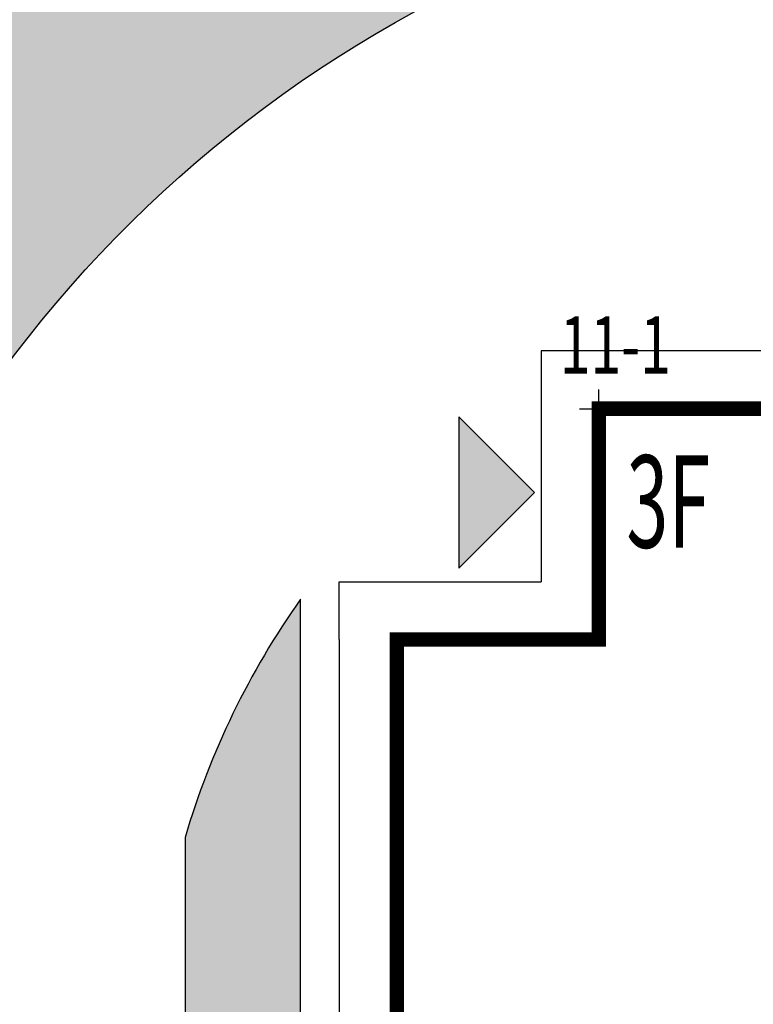
# Model space of a CAD drawing. Units: millimetres. Extents: x 719403 to 719833056, y 2535162 to 2535965487.
# Drawn here: x 720520 to 720528, y 2535905 to 2535915 of the extents above; entities that cross this region are included whole.
import ezdxf

# ---------------------------------------------------------------- set-up
doc = ezdxf.new("R2010")
doc.units = ezdxf.units.MM
doc.header["$LTSCALE"] = 100
doc.linetypes.add('( Hidden )', pattern=[0.375, 0.25, -0.125])
for name, color, linetype in [('0-4F', 40, 'Continuous'), ('8-E1-2水域', 131, 'Continuous'), ('A-COLU-STEL', 4, 'Continuous'), ('C-BLDG-RIDG', 181, 'Continuous'), ('C-PATT-GRSS', 8, 'Continuous'), ('DIM_COOR', 3, 'Continuous'), ('DIM_COOR-RefEdit0-RefEdit0', 3, 'Continuous'), ('PUB_TEXT', 7, 'Continuous'), ('建筑基底', 4, 'Continuous'), ('绿化', 76, 'Continuous')]:
    doc.layers.add(name, color=color, linetype=linetype)
doc.layers.add('16文字', color=7, linetype='Continuous', lineweight=20)
doc.layers.add('C-BLDG-YARD', color=1, linetype='Continuous', plot=False)
doc.layers.add('G-XREF', color=2, linetype='Continuous', plot=False)
doc.styles.add('_TCH_DIM', font='SIMPLEX', dxfattribs={"bigfont": 'GBCBIG'})
doc.styles.add('黑体', font='simhei.ttf')
pattern_1 = [(90, (-1000, 0), (-0.39911819, 0.39911819), [0.105832264, -0.6924040600000001]), (45, (-1000, 0), (-0.3991184620326041, 0.3991184620326042), [0.105832264, -0.4586064599999999]), (135, (-1000, 0), (-0.3991184620326042, -0.3991184620326041), [0.105832264, -0.4586064599999999])]

# ---------------------------------------------------------------- blocks, each defined once
blk = doc.blocks.new('422112224')
at = {"layer": '8-E1-2水域', "ltscale": 5}
h = blk.add_hatch(dxfattribs=at)
h.set_pattern_fill('AR-RROOF', color=3, scale=2, style=0)
h.set_pattern_definition([(0, (0, 0), (5.587999999999999, 2.54), [38.1, -5.08, 12.7, -2.54]), (0, (3.3782, 1.27), (-2.54, 3.3782), [7.62, -0.8382, 15.24, -1.905]), (0, (1.27, 2.159), (13.208, 1.7018), [20.32, -3.556, 10.16, -2.54])])
h.paths.add_polyline_path([(719526.8321809801, 2535686.073014769), (719536.8749425024, 2535686.073014769), (719527.5456607023, 2535785.981389794), (719518.442413263, 2535775.92002357)])
h.paths.add_polyline_path([(719522.0666822884, 2535844.664079328, 0.3883329092225415), (719516.0689977763, 2535850.106186052), (719511.5166781279, 2535850.088224332), (719513.6139498316, 2535827.628421237), (719524.584301351, 2535817.70275223)])
h.paths.add_polyline_path([(719890.78823972, 2535743.241005378), (719891.1767752687, 2535686.073014768), (719901.1762799424, 2535686.073014768), (719900.7871689405, 2535743.325591097, 0.012804751513186), (719899.3031676271, 2535784.853340969), (719888.5952484397, 2535794.920655495, -0.01613960026592369)])
h.paths.add_polyline_path([(719871.8682727914, 2535946.155087424, 0.1754920916896912), (719840.6196490221, 2535990.781918547), (719821.4805743195, 2536004.229243204, -0.1434586992798653), (719814.467959947, 2536013.020102123), (719814.1015298322, 2536013.915678818), (719803.4736519252, 2536013.667840332, 0.1013253787589405), (719809.42267526, 2536002.055746842), (719834.8012267747, 2535977.884678521, -0.268087443382684), (719844.6234992007, 2535945.920928704, 0.2601975946995017), (719845.6864150823, 2535896.18814368, 0.06510432372428375), (719863.4305951782, 2535877.652256929, -0.1815898772873871), (719882.0940456229, 2535846.113448465, -0.009547185060003792), (719885.754084781, 2535815.766060331), (719894.7222618067, 2535825.939208498, 0.03779882626784583)])
h.paths.add_polyline_path([(719826.0377407784, 2536095.765785684), (719815.557286865, 2536095.765785684), (719821.6753981805, 2536076.277744811, -0.1773657433622919), (719820.3712901773, 2536065.152046856, 0.04729274947334626), (719814.0552783039, 2536056.860481479, 0.07100192011768049), (719803.0074194589, 2536033.660946392), (719813.6352973694, 2536033.90878548, -0.06090776130377459), (719822.4692578613, 2536051.455273749, -0.06929163006621704), (719830.425064333, 2536061.063414875, 0.3121942452183485), (719833.2799016476, 2536072.697306157)])
blk = doc.blocks.new('12rrrhh')
at = {"layer": 'DIM_COOR', "color": 3}
for p, q in [((719720.7553288405, 2535910.906704207), (719720.7553288405, 2535911.306704208)), ((719720.5553288405, 2535911.106704208), (719720.9553288404, 2535911.106704208))]:
    blk.add_line(p, q, dxfattribs=at)
at = {"layer": 'PUB_TEXT', "color": 7, "style": '_TCH_DIM', "width": 0.7058823529411765}
blk.add_text('11-1', height=0.5950000000000001, dxfattribs=at).set_placement((719720.3504474682, 2535911.472017608))
blk = doc.blocks.new('41244112')
at = {"layer": 'C-PATT-GRSS'}
h = blk.add_hatch(dxfattribs=at)
h.set_pattern_fill('GRASS', color=62, scale=0.2)
h.set_pattern_definition(pattern_1)
h.paths.add_polyline_path([(718792.7553258183, 2535855.236479615), (718794.3553257411, 2535855.236479491), (718794.3553257412, 2535849.166479492), (718792.9198570531, 2535849.166479492), (718792.7553258183, 2535849.56538794)], flags=16)
h.paths.add_polyline_path([(718731.0552784988, 2535960.705501114), (718732.8552784987, 2535960.705501114), (718732.8552784987, 2535959.706704523), (718731.0552784988, 2535959.706704523)], flags=16)
edge = h.paths.add_edge_path()
edge.add_arc((718793.3052837981, 2535876.044099064), 1.000000000000945, 264.4774602692649, 360.0000000266804)
edge.add_line((718794.3052837981, 2535876.044099064), (718794.3052837972, 2535880.106704377))
edge.add_line((718794.3052837972, 2535880.106704377), (718787.855283798, 2535880.106704377))
edge.add_line((718787.855283798, 2535880.106704377), (718787.8552837984, 2535890.406704377))
edge.add_line((718787.8552837984, 2535890.406704377), (718789.4552837983, 2535890.406704377))
edge.add_line((718789.4552837983, 2535890.406704377), (718789.4552837983, 2535892.306704376))
edge.add_line((718789.4552837983, 2535892.306704376), (718793.975283798, 2535892.306704376))
edge.add_line((718793.975283798, 2535892.306704376), (718793.975283798, 2535893.706704376))
edge.add_line((718793.975283798, 2535893.706704376), (718798.955283798, 2535893.706704376))
edge.add_line((718798.955283798, 2535893.706704376), (718798.955283798, 2535893.006704377))
edge.add_line((718798.955283798, 2535893.006704377), (718800.1552837985, 2535893.006704377))
edge.add_line((718800.1552837985, 2535893.006704377), (718800.1552837985, 2535892.206704373))
edge.add_line((718800.1552837985, 2535892.206704373), (718806.1752837984, 2535892.206704376))
edge.add_line((718806.1752837984, 2535892.206704376), (718806.1752837984, 2535893.706704376))
edge.add_line((718806.1752837984, 2535893.706704376), (718811.1552837985, 2535893.706704376))
edge.add_line((718811.1552837985, 2535893.706704376), (718811.1552837985, 2535893.006704377))
edge.add_line((718811.1552837985, 2535893.006704377), (718812.3552978478, 2535893.006704377))
edge.add_line((718812.3552978478, 2535893.006704377), (718812.3552978478, 2535892.306704044))
edge.add_line((718812.3552978478, 2535892.306704044), (718815.5552978417, 2535892.306704043))
edge.add_line((718815.5552978417, 2535892.306704043), (718825.5552978413, 2535892.306704043))
edge.add_line((718825.5552978413, 2535892.306704043), (718825.5552978416, 2535890.106704051))
edge.add_line((718825.5552978416, 2535890.106704051), (718828.7552978419, 2535890.106704051))
edge.add_line((718828.7552978419, 2535890.106704051), (718828.755297842, 2535881.30670406))
edge.add_line((718828.755297842, 2535881.30670406), (718825.0552978419, 2535881.306704055))
edge.add_line((718825.0552978419, 2535881.306704055), (718825.0552978419, 2535880.406704051))
edge.add_line((718825.0552978419, 2535880.406704051), (718819.1052837991, 2535880.406704048))
edge.add_line((718819.1052837991, 2535880.406704048), (718819.1052837983, 2535876.006704306))
edge.add_arc((718820.1052837982, 2535876.006704306), 0.9999999998835847, 180, 269.999999939969)
edge.add_line((718820.1052837971, 2535875.006704306), (718820.8701883146, 2535875.006704305))
edge.add_line((718820.8701883146, 2535875.006704305), (718820.8701883146, 2535875.406301056))
edge.add_line((718820.8701883146, 2535875.406301056), (718822.6701883145, 2535875.406301056))
edge.add_line((718822.6701883145, 2535875.406301056), (718822.670188314, 2535875.006704303))
edge.add_line((718822.670188314, 2535875.006704303), (718832.5553821297, 2535875.006704291))
edge.add_line((718832.5553821297, 2535875.006704291), (718832.5553821297, 2535871.006704291))
edge.add_line((718832.5553821297, 2535871.006704291), (718829.9553821333, 2535871.006704293))
edge.add_line((718829.9553821333, 2535871.006704293), (718829.9553821333, 2535868.606704383))
edge.add_line((718829.9553821333, 2535868.606704383), (718833.555382133, 2535868.606704383))
edge.add_line((718833.555382133, 2535868.606704383), (718833.5553821332, 2535860.606704391))
edge.add_line((718833.5553821332, 2535860.606704391), (718832.5553821332, 2535860.606704389))
edge.add_line((718832.5553821332, 2535860.606704389), (718832.5553821332, 2535859.806704383))
edge.add_line((718832.5553821332, 2535859.806704383), (718829.855382133, 2535859.806704383))
edge.add_line((718829.855382133, 2535859.806704383), (718829.8553821333, 2535858.906704383))
edge.add_line((718829.8553821333, 2535858.906704383), (718823.4553821272, 2535858.906704374))
edge.add_line((718823.4553821272, 2535858.906704374), (718823.4553821305, 2535856.706704385))
edge.add_line((718823.4553821305, 2535856.706704385), (718817.0553821396, 2535856.706704374))
edge.add_line((718817.0553821396, 2535856.706704374), (718811.2553680899, 2535856.706704379))
edge.add_line((718811.2553680899, 2535856.706704379), (718811.2553680899, 2535857.506704378))
edge.add_line((718811.2553680899, 2535857.506704378), (718805.7553680894, 2535857.506704378))
edge.add_line((718805.75536809, 2535857.506704378), (718804.9553821443, 2535857.506704379))
edge.add_line((718804.9553821443, 2535857.506704379), (718804.9553821443, 2535856.706704212))
edge.add_line((718804.9553821443, 2535856.706704212), (718799.5553821444, 2535856.706704212))
edge.add_line((718799.5553821444, 2535856.706704212), (718799.5553821444, 2535856.806704378))
edge.add_line((718799.5553821444, 2535856.806704378), (718793.0553821444, 2535856.806704379))
edge.add_line((718793.0553821444, 2535856.806704379), (718793.0553821444, 2535858.306704213))
edge.add_line((718793.0553821444, 2535858.306704213), (718792.6553821443, 2535858.306704213))
edge.add_line((718792.6553821443, 2535858.306704213), (718792.6553821444, 2535864.965026818))
edge.add_arc((718802.0077528389, 2535861.808126822), 9.870808234028466, 161.3478494718676, 180)
edge.add_line((718792.1369446049, 2535861.808126822), (718792.1552837985, 2535852.796596063))
edge.add_arc((718801.1552838004, 2535852.796596063), 9.00000000197906, 180.0000000029645, 214.0281983711581)
edge.add_line((718793.6964234327, 2535847.76018841), (718795.1716686904, 2535846.019664037))
edge.add_arc((718786.0552837986, 2535839.864054685), 10.99999999982153, 0, 34.02819837116289, ccw=False)
edge.add_line((718797.0552837984, 2535839.864054685), (718797.0552837984, 2535840.055935249))
edge.add_arc((718806.0552837992, 2535840.055935251), 9.000000000814907, 180.0000000088935, 247.5888679516065)
edge.add_arc((718803.0052837987, 2535832.660159429), 0.9999999999993727, 247.5888679479758, 359.9999999733196)
edge.add_line((718804.005283799, 2535832.660159428), (718804.0052837984, 2535836.706704212))
edge.add_line((718804.0052837984, 2535836.706704212), (718797.9552837985, 2535836.706704213))
edge.add_line((718797.9552837985, 2535836.706704213), (718797.9552837985, 2535838.206704213))
edge.add_line((718797.9552837985, 2535838.206704213), (718797.5552837985, 2535838.206704213))
edge.add_line((718797.5552837985, 2535838.206704213), (718797.5552837986, 2535847.006704213))
edge.add_line((718797.5552837986, 2535847.006704213), (718799.1552837985, 2535847.006704213))
edge.add_line((718799.1552837985, 2535847.006704213), (718799.1552837985, 2535848.906704213))
edge.add_line((718799.1552837985, 2535848.906704213), (718803.6752837984, 2535848.906704213))
edge.add_line((718803.6752837984, 2535848.906704213), (718803.6752837984, 2535850.306704212))
edge.add_line((718803.6752837984, 2535850.306704212), (718808.6552837985, 2535850.306704212))
edge.add_line((718808.6552837985, 2535850.306704212), (718808.6552837985, 2535849.606704213))
edge.add_line((718808.6552837985, 2535849.606704213), (718809.8552837986, 2535849.606704213))
edge.add_line((718809.8552837986, 2535849.606704213), (718809.8552837986, 2535848.80670421))
edge.add_line((718809.8552837986, 2535848.80670421), (718815.8752837988, 2535848.806704212))
edge.add_line((718815.8752837988, 2535848.806704212), (718815.8752837988, 2535850.306704212))
edge.add_line((718815.8752837988, 2535850.306704212), (718820.8552837989, 2535850.306704212))
edge.add_line((718820.8552837989, 2535850.306704212), (718820.8552837989, 2535849.606704213))
edge.add_line((718820.8552837989, 2535849.606704213), (718822.0552837986, 2535849.606704213))
edge.add_line((718822.0552837986, 2535849.606704213), (718822.0552837986, 2535848.906703881))
edge.add_line((718822.0552837986, 2535848.906703881), (718825.2552837927, 2535848.906703879))
edge.add_line((718825.2552837927, 2535848.906703879), (718835.2552837924, 2535848.906703879))
edge.add_line((718835.2552837924, 2535848.906703879), (718835.2552837926, 2535846.706703887))
edge.add_line((718835.2552837926, 2535846.706703887), (718838.4552837929, 2535846.706703887))
edge.add_line((718838.4552837929, 2535846.706703887), (718838.4552837932, 2535838.706703894))
edge.add_line((718838.4552837932, 2535838.706703894), (718837.4552837932, 2535838.706703893))
edge.add_line((718837.4552837932, 2535838.706703893), (718837.4552837932, 2535837.906703887))
edge.add_line((718837.4552837932, 2535837.906703887), (718834.755283793, 2535837.906703887))
edge.add_line((718834.755283793, 2535837.906703887), (718834.755283793, 2535837.006703887))
edge.add_line((718834.755283793, 2535837.006703887), (718828.8052837987, 2535837.006703887))
edge.add_line((718828.8052837987, 2535837.006703887), (718828.8052837987, 2535832.055935249))
edge.add_arc((718829.8052837987, 2535832.055935249), 1, 180, 270)
edge.add_line((718829.8052837987, 2535831.055935249), (718831.1501634904, 2535831.055935249))
edge.add_line((718831.1501634904, 2535831.055935249), (718831.1501634904, 2535831.606301342))
edge.add_line((718831.1501634904, 2535831.606301342), (718832.9501634904, 2535831.606301342))
edge.add_line((718832.9501634904, 2535831.606301342), (718832.9501634904, 2535831.055935249))
edge.add_line((718832.9501634904, 2535831.055935249), (718837.9549354936, 2535831.055935249))
edge.add_line((718837.9549354936, 2535831.055935249), (718837.9549354936, 2535826.60670441))
edge.add_line((718837.9549354936, 2535826.60670441), (718837.9549354936, 2535826.106704202))
edge.add_line((718837.9549354936, 2535826.106704202), (718842.8552837952, 2535826.106704212))
edge.add_line((718842.8552837952, 2535826.106704212), (718842.8552837992, 2535820.506704201))
edge.add_line((718842.8552837981, 2535820.506704201), (718842.8552837977, 2535816.706704201))
edge.add_line((718842.8552837977, 2535816.706704201), (718840.355283796, 2535816.706704201))
edge.add_line((718840.355283796, 2535816.706704201), (718840.3552837896, 2535815.406704172))
edge.add_line((718840.3552837896, 2535815.406704172), (718833.255283797, 2535815.406704207))
edge.add_line((718833.255283797, 2535815.406704207), (718833.255283797, 2535816.706704201))
edge.add_line((718833.255283797, 2535816.706704201), (718828.8552837893, 2535816.7067042))
edge.add_line((718828.8552837893, 2535816.7067042), (718828.8552837895, 2535815.406704173))
edge.add_line((718828.8552837895, 2535815.406704173), (718821.7552837969, 2535815.406704208))
edge.add_line((718821.7552837969, 2535815.406704208), (718821.7552837969, 2535816.7067042))
edge.add_line((718821.7552837969, 2535816.7067042), (718817.3552837959, 2535816.706704199))
edge.add_line((718817.3552837959, 2535816.706704199), (718817.3552837895, 2535815.406704173))
edge.add_line((718817.3552837895, 2535815.406704173), (718810.2552837969, 2535815.406704208))
edge.add_line((718810.2552837969, 2535815.406704208), (718810.2552837969, 2535816.506704201))
edge.add_line((718810.2552837969, 2535816.506704201), (718806.2552837968, 2535816.506704201))
edge.add_line((718806.2552837968, 2535816.506704201), (718805.8552837953, 2535816.506704201))
edge.add_line((718805.8552837953, 2535816.506704201), (718805.8552837898, 2535815.406704173))
edge.add_line((718805.8552837898, 2535815.406704173), (718798.7552837973, 2535815.406704208))
edge.add_line((718798.7552837973, 2535815.406704208), (718798.7552837973, 2535816.506704201))
edge.add_line((718798.7552837973, 2535816.506704201), (718794.3552837953, 2535816.506704201))
edge.add_line((718794.3552837953, 2535816.506704201), (718794.3552837973, 2535815.406704208))
edge.add_line((718794.3552837973, 2535815.406704208), (718787.2552837973, 2535815.406704208))
edge.add_line((718787.2552837973, 2535815.406704208), (718787.2552837973, 2535816.506704201))
edge.add_line((718787.2552837973, 2535816.506704201), (718783.4552837982, 2535816.506704201))
edge.add_line((718783.4552837982, 2535816.506704201), (718783.4552837982, 2535826.864983159))
edge.add_line((718783.4552837982, 2535826.864983159), (718781.955283809, 2535826.864983159))
edge.add_arc((718781.955283809, 2535825.864983159), 1, 90, 180)
edge.add_line((718780.955283809, 2535825.864983159), (718780.955283809, 2535812.175956312))
edge.add_arc((718781.9552838089, 2535812.175956312), 0.9999999998835847, 180, 270.3894151012495)
edge.add_line((718781.9620803322, 2535811.175979409), (718850.2692400164, 2535811.64024133))
edge.add_line((718850.2692400164, 2535811.64024133), (718810.8252989103, 2535988.331221676))
edge.add_line((718810.8252989103, 2535988.331221676), (718713.7553288537, 2535977.051709416))
edge.add_line((718713.7553288537, 2535977.051709416), (718713.7553288537, 2535972.954082304))
edge.add_arc((718708.6279286931, 2535961.007962951), 12.99999999987006, 22.060988260204795, 66.77048114191302, ccw=False)
edge.add_arc((718729.9443280691, 2535969.646752897), 10.00038204211226, 202.0609891067526, 263.7030938402119)
edge.add_line((718728.8474797732, 2535959.706704366), (718742.5552619183, 2535959.706704903))
edge.add_arc((718742.5552618792, 2535960.706704903), 1.000000000000001, 270.0000022411558, 360)
edge.add_line((718743.5552618791, 2535960.706704903), (718743.5552618791, 2535962.606704375))
edge.add_line((718743.5552618791, 2535962.606704375), (718736.1552618789, 2535962.606704375))
edge.add_line((718736.1552618789, 2535962.606704375), (718736.1552618789, 2535973.256704375))
edge.add_line((718736.1552618789, 2535973.256704375), (718738.2552618784, 2535973.256704375))
edge.add_line((718738.2552618784, 2535973.256704375), (718738.2552618784, 2535974.606704375))
edge.add_line((718738.2552618784, 2535974.606704375), (718749.0552618799, 2535974.606704375))
edge.add_line((718749.0552618799, 2535974.606704375), (718749.0552618799, 2535976.20670435))
edge.add_line((718749.0552618799, 2535976.20670435), (718763.0552618802, 2535976.206704383))
edge.add_line((718763.0552618802, 2535976.206704383), (718763.0552618802, 2535977.956704345))
edge.add_line((718763.0552618802, 2535977.956704345), (718777.0552899808, 2535977.956704377))
edge.add_line((718777.0552899808, 2535977.956704377), (718777.0552899864, 2535979.406703709))
edge.add_line((718777.0552899864, 2535979.406703709), (718792.9552899862, 2535979.406703819))
edge.add_line((718792.9552899862, 2535979.406703819), (718805.7552899789, 2535979.406703854))
edge.add_line((718805.7552899789, 2535979.406703854), (718805.7552899739, 2535977.556704376))
edge.add_line((718805.7552899739, 2535977.556704376), (718809.8052509958, 2535977.556704376))
edge.add_line((718809.8052509958, 2535977.556704376), (718809.8052509958, 2535968.406704376))
edge.add_line((718809.8052509958, 2535968.406704376), (718805.6552899727, 2535968.406704376))
edge.add_line((718805.6552899727, 2535968.406704376), (718805.6552899729, 2535967.506704376))
edge.add_line((718805.6552899729, 2535967.506704376), (718799.2552899687, 2535967.506704376))
edge.add_line((718799.2552899687, 2535967.506704376), (718799.2552899687, 2535962.806704798))
edge.add_arc((718800.2552899716, 2535962.806704798), 1.000000002910383, 180, 185.7495033623119)
edge.add_line((718799.2603205821, 2535962.70652536), (718800.45488692, 2535962.70652536))
edge.add_line((718800.45488692, 2535962.70652536), (718800.45488692, 2535961.806704798))
edge.add_line((718800.45488692, 2535961.806704798), (718813.455289969, 2535961.806704798))
edge.add_line((718813.455289969, 2535961.806704798), (718813.4552899813, 2535957.806704798))
edge.add_line((718813.4552899813, 2535957.806704798), (718810.8552899674, 2535957.806704798))
edge.add_line((718810.8552899674, 2535957.806704798), (718810.8552899674, 2535954.706704215))
edge.add_line((718810.8552899674, 2535954.706704215), (718814.4552899667, 2535954.706704215))
edge.add_line((718814.4552899667, 2535954.706704215), (718814.4552899672, 2535944.806704228))
edge.add_line((718814.4552899672, 2535944.806704228), (718804.3552899587, 2535944.806704213))
edge.add_line((718804.3552899587, 2535944.806704213), (718804.3552899641, 2535942.606704217))
edge.add_line((718804.3552899641, 2535942.606704217), (718797.9552899733, 2535942.606704206))
edge.add_line((718797.9552899733, 2535942.606704206), (718792.1552899723, 2535942.606704212))
edge.add_line((718792.1552899723, 2535942.606704212), (718792.1552899723, 2535943.406704211))
edge.add_line((718792.1552899723, 2535943.406704211), (718786.2552899717, 2535943.406704213))
edge.add_line((718786.2552899717, 2535943.406704213), (718785.8552899712, 2535943.406974284))
edge.add_line((718785.8552899712, 2535943.406974284), (718785.8552899711, 2535942.606704212))
edge.add_line((718785.8552899711, 2535942.606704212), (718780.4552899712, 2535942.606704212))
edge.add_line((718780.4552899712, 2535942.606704212), (718780.455289971, 2535942.706704213))
edge.add_line((718780.455289971, 2535942.706704213), (718773.555289971, 2535942.706704213))
edge.add_line((718773.555289971, 2535942.706704213), (718773.5552899712, 2535950.794569658))
edge.add_arc((718782.1407142198, 2535947.820886954), 9.085829535707155, 160.8957512818617, 180.5411806135731)
edge.add_line((718773.0552899784, 2535947.735069085), (718773.0552899784, 2535926.606704516))
edge.add_arc((718782.0568795595, 2535926.810602951), 9.00389857557414, 181.297606635867, 269.9898846997013)
edge.add_line((718782.0552899636, 2535917.806704516), (718782.2052618796, 2535917.806704516))
edge.add_arc((718782.2052618812, 2535918.806704516), 1, 269.9999999066185, 359.9999999199587)
edge.add_line((718783.2052618812, 2535918.806704514), (718783.2052618886, 2535923.506704048))
edge.add_line((718783.2052618886, 2535923.506704048), (718776.6552618794, 2535923.506704047))
edge.add_line((718776.6552618794, 2535923.506704047), (718776.6552618794, 2535925.506704047))
edge.add_line((718776.6552618794, 2535925.506704047), (718776.2552618791, 2535925.506704047))
edge.add_line((718776.2552618791, 2535925.506704047), (718776.2552618795, 2535933.106704047))
edge.add_line((718776.2552618795, 2535933.106704047), (718779.1552618787, 2535933.106704047))
edge.add_line((718779.1552618787, 2535933.106704047), (718779.1552618787, 2535935.506704047))
edge.add_line((718779.1552618787, 2535935.506704047), (718783.2452618787, 2535935.506704047))
edge.add_line((718783.2452618787, 2535935.506704047), (718783.2452618787, 2535936.056704047))
edge.add_line((718783.2452618787, 2535936.056704047), (718787.6052618787, 2535936.056704047))
edge.add_line((718787.6052618787, 2535936.056704047), (718787.6052618787, 2535935.506704047))
edge.add_line((718787.6052618787, 2535935.506704047), (718790.455587636, 2535935.506704047))
edge.add_line((718790.455587636, 2535935.506704047), (718790.4555876359, 2535936.207361625))
edge.add_line((718790.4555876359, 2535936.207361625), (718795.4355876361, 2535936.207361625))
edge.add_line((718795.4355876361, 2535936.207361625), (718795.4355876355, 2535934.706704211))
edge.add_line((718795.4355876355, 2535934.706704211), (718801.4552758825, 2535934.706704209))
edge.add_line((718801.4552758825, 2535934.706704209), (718801.4552758789, 2535935.506704055))
edge.add_line((718801.4552758789, 2535935.506704055), (718804.7552759225, 2535935.506704055))
edge.add_line((718804.7552759225, 2535935.506704055), (718814.7552759264, 2535935.506704056))
edge.add_line((718814.7552759264, 2535935.506704056), (718814.7552759264, 2535933.306704055))
edge.add_line((718814.7552759264, 2535933.306704055), (718818.7552759299, 2535933.306704055))
edge.add_line((718818.7552759299, 2535933.306704055), (718818.7552759303, 2535924.506704065))
edge.add_line((718818.7552759303, 2535924.506704065), (718814.25527593, 2535924.506704058))
edge.add_line((718814.25527593, 2535924.506704058), (718814.25527593, 2535923.606704055))
edge.add_line((718814.25527593, 2535923.606704055), (718809.5055876371, 2535923.614740032))
edge.add_line((718809.5055876371, 2535923.614740032), (718809.5055876372, 2535918.807297721))
edge.add_arc((718810.5055876371, 2535918.807297721), 0.9999999998835847, 180, 270.0339804932728)
edge.add_line((718810.5061807085, 2535917.807297897), (718810.5549752304, 2535917.807326835))
edge.add_line((718810.5549752304, 2535917.807326835), (718810.5549752304, 2535918.606301342))
edge.add_line((718810.5549752304, 2535918.606301342), (718812.3549752303, 2535918.606301342))
edge.add_line((718812.3549752303, 2535918.606301342), (718812.355448446, 2535917.808394644))
edge.add_line((718812.355448446, 2535917.808394644), (718823.0553147828, 2535917.81474043))
edge.add_line((718823.0553147828, 2535917.81474043), (718823.0553147825, 2535913.606704452))
edge.add_line((718823.0553147825, 2535913.606704452), (718822.15562652, 2535913.606704453))
edge.add_line((718822.15562652, 2535913.606704453), (718822.15562652, 2535910.706704043))
edge.add_line((718822.15562652, 2535910.706704043), (718824.0553147858, 2535910.706704043))
edge.add_line((718824.0553147858, 2535910.706704043), (718824.0553147864, 2535901.106704044))
edge.add_line((718824.0553147864, 2535901.106704044), (718816.5553147848, 2535901.106704043))
edge.add_line((718816.5553147848, 2535901.106704043), (718816.555314785, 2535900.106704043))
edge.add_line((718816.555314785, 2535900.106704043), (718811.0553147851, 2535900.106704043))
edge.add_line((718811.0553147851, 2535900.106704043), (718805.1553007363, 2535900.106704208))
edge.add_line((718805.1553007363, 2535900.106704208), (718805.1553007363, 2535900.906704207))
edge.add_line((718805.1553007363, 2535900.906704207), (718799.2553007357, 2535900.906704209))
edge.add_line((718799.2553007357, 2535900.906704209), (718798.8553007357, 2535900.90697428))
edge.add_line((718798.8553007357, 2535900.90697428), (718798.8553007356, 2535900.106704042))
edge.add_line((718798.8553007356, 2535900.106704042), (718793.4553007357, 2535900.106704042))
edge.add_line((718793.4553007357, 2535900.106704042), (718793.4553007354, 2535900.206704043))
edge.add_line((718793.4553007354, 2535900.206704043), (718786.5553007355, 2535900.206704043))
edge.add_line((718786.5553007355, 2535900.206704043), (718786.5553007358, 2535909.781688402))
edge.add_arc((718794.0775772006, 2535904.79637367), 9.02430086962999, 146.4659647575802, 181.2043086129426)
edge.add_line((718785.0552697468, 2535904.606704499), (718785.0552697465, 2535883.206704357))
edge.add_arc((718794.0817390885, 2535884.074780464), 9.06811473850632, 185.4932450856055, 264.4774602672238)
h = blk.add_hatch(dxfattribs=at)
h.set_pattern_fill('GRASS', color=62, scale=0.2)
h.set_pattern_definition(pattern_1)
h.paths.add_polyline_path([(718630.8559155525, 2535927.636475295), (718632.4559154812, 2535927.636475295), (718632.4559154812, 2535921.56647514), (718630.8559155525, 2535921.56647514)], flags=16)
h.paths.add_polyline_path([(718682.7549115011, 2535942.906525646), (718685.9549114772, 2535942.906525646), (718685.9549114772, 2535941.906525646), (718682.7549115011, 2535941.906525646)], flags=16)
h.paths.add_polyline_path([(718685.0557485318, 2535903.476704672), (718686.6557484546, 2535903.476704672), (718686.6557484546, 2535898.706704372), (718685.0557485318, 2535898.706704372)], flags=16)
h.paths.add_polyline_path([(718694.5540546724, 2535899.706301247), (718697.6553284236, 2535899.706301247), (718697.6553284236, 2535898.706301247), (718694.5540546724, 2535898.706301247)], flags=16)
h.paths.add_polyline_path([(718766.6553310216, 2535941.736479968), (718768.2553309444, 2535941.736479968), (718768.2553309444, 2535935.666479968), (718766.6553310216, 2535935.666479968)], flags=16)
edge = h.paths.add_edge_path()
edge.add_line((718708.5553288541, 2535970.007962951), (718691.9553889936, 2535970.007962951))
edge.add_arc((718691.9553889936, 2535961.007962951), 9, 90, 180)
edge.add_line((718682.9553889936, 2535961.007962951), (718682.9553889936, 2535954.306704346))
edge.add_arc((718669.9491948799, 2535954.51175023), 13.00781031300044, 310.67964450747814, 359.0967926159273, ccw=False)
edge.add_arc((718679.0798921476, 2535943.888703719), 1.000000000144485, 130.6796444111484, 179.9999999733196)
edge.add_line((718678.0798921477, 2535943.888703719), (718678.0798921477, 2535940.106704217))
edge.add_line((718678.0798921477, 2535940.106704217), (718682.1553288539, 2535940.106704217))
edge.add_line((718682.1553288539, 2535940.106704217), (718682.1553288539, 2535938.206704218))
edge.add_line((718682.1553288539, 2535938.206704218), (718683.7553288537, 2535938.206704218))
edge.add_line((718683.7553288537, 2535938.206704218), (718683.7553288538, 2535929.406704218))
edge.add_line((718683.7553288538, 2535929.406704218), (718683.3553148044, 2535929.406704218))
edge.add_line((718683.3553148044, 2535929.406704218), (718683.3553148045, 2535927.906704218))
edge.add_line((718683.3553148045, 2535927.906704218), (718676.8553288537, 2535927.906704218))
edge.add_line((718676.8553288537, 2535927.906704218), (718676.8553288537, 2535927.806704217))
edge.add_line((718676.8553288537, 2535927.806704217), (718671.4553288538, 2535927.806704217))
edge.add_line((718671.4553288538, 2535927.806704217), (718671.4553288537, 2535928.606974456))
edge.add_line((718671.4553288537, 2535928.606974456), (718671.055328854, 2535928.606704384))
edge.add_line((718671.055328854, 2535928.606704384), (718665.1553288534, 2535928.606704382))
edge.add_line((718665.1553288534, 2535928.606704382), (718665.1553288534, 2535927.806704382))
edge.add_line((718665.1553288534, 2535927.806704382), (718659.255328854, 2535927.806704382))
edge.add_line((718659.255328854, 2535927.806704382), (718659.2553288538, 2535928.606974465))
edge.add_line((718659.2553288538, 2535928.606974465), (718658.8553148047, 2535928.606704384))
edge.add_line((718658.8553148047, 2535928.606704384), (718652.9553148041, 2535928.606704382))
edge.add_line((718652.9553148041, 2535928.606704382), (718652.9553148041, 2535927.806704218))
edge.add_line((718652.9553148041, 2535927.806704218), (718641.5552867062, 2535927.806704218))
edge.add_line((718641.5552867062, 2535927.806704218), (718641.5552867064, 2535928.806704218))
edge.add_line((718641.5552867064, 2535928.806704218), (718634.0552867048, 2535928.806704218))
edge.add_line((718634.0552867048, 2535928.806704218), (718634.0552867054, 2535938.406704218))
edge.add_line((718634.0552867054, 2535938.406704218), (718635.7552867047, 2535938.406704218))
edge.add_line((718635.7552867047, 2535938.406704218), (718635.7552867046, 2535940.497444523))
edge.add_arc((718634.7552867031, 2535940.497444524), 1.000000001513399, 359.9999999199587, 452.7569971870192)
edge.add_arc((718635.1400876081, 2535932.506704365), 9.000000002981606, 92.75699727070257, 125.9581263648221)
edge.add_line((718629.8553430535, 2535939.791721527), (718629.8553430535, 2535896.806704208))
edge.add_arc((718630.8553430535, 2535896.806704208), 1, 180, 270)
edge.add_line((718630.8553430535, 2535895.806704208), (718632.3644149002, 2535895.806704208))
edge.add_arc((718632.3644149012, 2535904.806704208), 9, 269.9999999933299, 280.2871304114852)
edge.add_line((718633.9716458237, 2535895.951377633), (718638.183867919, 2535896.715890782))
edge.add_arc((718638.0052867052, 2535897.699815957), 0.9999999998855779, 280.2871304247408, 360)
edge.add_line((718639.0052867052, 2535897.699815957), (718639.0052867052, 2535908.706704218))
edge.add_line((718639.0052867052, 2535908.706704218), (718632.4552867053, 2535908.706704218))
edge.add_line((718632.4552867053, 2535908.706704218), (718632.4552867053, 2535910.706704218))
edge.add_line((718632.4552867053, 2535910.706704218), (718632.055314824, 2535910.706704218))
edge.add_line((718632.055314824, 2535910.706704218), (718632.0553148246, 2535918.306704218))
edge.add_line((718632.0553148246, 2535918.306704218), (718634.1552867045, 2535918.306704218))
edge.add_line((718634.1552867045, 2535918.306704218), (718634.1552867045, 2535920.706704218))
edge.add_line((718634.1552867045, 2535920.706704218), (718639.0452867044, 2535920.706704218))
edge.add_line((718639.0452867044, 2535920.706704218), (718639.0452867044, 2535921.256704218))
edge.add_line((718639.0452867044, 2535921.256704218), (718643.4052867044, 2535921.256704218))
edge.add_line((718643.4052867044, 2535921.256704218), (718643.4052867044, 2535920.706704218))
edge.add_line((718643.4052867044, 2535920.706704218), (718646.2556124906, 2535920.706704218))
edge.add_line((718646.2556124906, 2535920.706704218), (718646.2556124906, 2535921.406704218))
edge.add_line((718646.2556124906, 2535921.406704218), (718651.2356124907, 2535921.406704218))
edge.add_line((718651.2356124907, 2535921.406704218), (718651.2356124902, 2535919.906704383))
edge.add_line((718651.2356124902, 2535919.906704383), (718659.2553148043, 2535919.90670438))
edge.add_line((718659.2553148043, 2535919.90670438), (718665.175612491, 2535919.906704382))
edge.add_line((718665.175612491, 2535919.906704382), (718665.175612491, 2535921.406704217))
edge.add_line((718665.175612491, 2535921.406704217), (718670.1556124911, 2535921.406704217))
edge.add_line((718670.1556124911, 2535921.406704217), (718670.1556124911, 2535920.706704383))
edge.add_line((718670.1556124911, 2535920.706704383), (718671.4553148045, 2535920.706704383))
edge.add_line((718671.4553148045, 2535920.706704383), (718673.005938275, 2535920.706704358))
edge.add_line((718673.005938275, 2535920.706704358), (718673.005938275, 2535921.257376409))
edge.add_line((718673.005938275, 2535921.257376409), (718677.365938275, 2535921.257376409))
edge.add_line((718677.365938275, 2535921.257376409), (718677.365938275, 2535920.706704286))
edge.add_line((718677.365938275, 2535920.706704286), (718681.4553147847, 2535920.706704218))
edge.add_line((718681.4553147847, 2535920.706704218), (718681.4553147847, 2535918.306704218))
edge.add_line((718681.4553147847, 2535918.306704218), (718684.3553147839, 2535918.306704218))
edge.add_line((718684.3553147839, 2535918.306704218), (718684.3553147845, 2535910.706704218))
edge.add_line((718684.3553147845, 2535910.706704218), (718683.955314784, 2535910.706704218))
edge.add_line((718683.955314784, 2535910.706704218), (718683.955314784, 2535908.706704218))
edge.add_line((718683.955314784, 2535908.706704218), (718677.4059382756, 2535908.706704218))
edge.add_line((718677.4059382756, 2535908.706704218), (718677.4059382756, 2535899.706704372))
edge.add_arc((718678.4059382756, 2535899.706704372), 1, 180, 270)
edge.add_line((718678.4059382756, 2535898.706704372), (718703.2339138475, 2535898.706704372))
edge.add_arc((718703.1244046583, 2535908.022783338), 9.316722576291903, 270.6734727571846, 349.9616172818381)
edge.add_arc((718725.0406545252, 2535903.802789268), 13.0039153984529, 102.93768675074142, 168.4844770386503, ccw=False)
edge.add_arc((718721.9053007582, 2535917.451203214), 1.00000000039695, 282.9376867561099, 359.9999999466392)
edge.add_line((718722.9053007585, 2535917.451203213), (718722.9053007632, 2535922.906704373))
edge.add_line((718722.9053007632, 2535922.906704373), (718716.3553007633, 2535922.906704373))
edge.add_line((718716.3553007633, 2535922.906704373), (718716.3553007633, 2535924.906704373))
edge.add_line((718716.3553007633, 2535924.906704373), (718715.9553007628, 2535924.906704373))
edge.add_line((718715.9553007628, 2535924.906704373), (718715.9553007634, 2535932.506704373))
edge.add_line((718715.9553007634, 2535932.506704373), (718718.8553007626, 2535932.506704373))
edge.add_line((718718.8553007626, 2535932.506704373), (718718.8553007626, 2535934.906704373))
edge.add_line((718718.8553007626, 2535934.906704373), (718722.9449781452, 2535934.906704373))
edge.add_line((718722.9449781452, 2535934.906704373), (718722.9449781452, 2535935.449787666))
edge.add_line((718722.9449781452, 2535935.449787666), (718727.3049781452, 2535935.449787666))
edge.add_line((718727.3049781452, 2535935.449787666), (718727.3049781452, 2535934.906704373))
edge.add_line((718727.3049781452, 2535934.906704373), (718730.1553429115, 2535934.906704373))
edge.add_line((718730.1553429115, 2535934.906704373), (718730.1553429115, 2535935.599787665))
edge.add_line((718730.1553429115, 2535935.599787665), (718735.1353429116, 2535935.599787665))
edge.add_line((718735.1353429116, 2535935.599787665), (718735.135342911, 2535934.106704536))
edge.add_line((718735.135342911, 2535934.106704536), (718741.1553429117, 2535934.106704534))
edge.add_line((718741.1553429117, 2535934.106704534), (718741.1553429117, 2535934.906704537))
edge.add_line((718741.1553429117, 2535934.906704537), (718742.3553429114, 2535934.906704537))
edge.add_line((718742.3553429114, 2535934.906704537), (718742.3553429114, 2535935.599787665))
edge.add_line((718742.3553429114, 2535935.599787665), (718747.3353429115, 2535935.599787665))
edge.add_line((718747.3353429115, 2535935.599787665), (718747.335342911, 2535934.106704536))
edge.add_line((718747.335342911, 2535934.106704536), (718753.3553429117, 2535934.106704534))
edge.add_line((718753.3553429117, 2535934.106704534), (718753.3553429117, 2535934.906704372))
edge.add_line((718753.3553429117, 2535934.906704372), (718754.555342912, 2535934.906704372))
edge.add_line((718754.555342912, 2535934.906704372), (718754.555342912, 2535935.599787666))
edge.add_line((718754.555342912, 2535935.599787666), (718759.5353429121, 2535935.599787666))
edge.add_line((718759.5353429121, 2535935.599787666), (718759.5353429121, 2535934.206704372))
edge.add_line((718759.5353429121, 2535934.206704372), (718764.0553429119, 2535934.206704372))
edge.add_line((718764.0553429119, 2535934.206704372), (718764.0553429119, 2535932.306704373))
edge.add_line((718764.0553429119, 2535932.306704373), (718765.6553429117, 2535932.306704373))
edge.add_line((718765.6553429117, 2535932.306704373), (718765.6553429118, 2535923.506704372))
edge.add_line((718765.6553429118, 2535923.506704372), (718765.2553429117, 2535923.506704372))
edge.add_line((718765.2553429117, 2535923.506704372), (718765.2553429117, 2535922.006704372))
edge.add_line((718765.2553429117, 2535922.006704372), (718759.2056655298, 2535922.006704371))
edge.add_line((718759.2056655298, 2535922.006704371), (718759.2056655298, 2535917.806704591))
edge.add_arc((718760.2056655298, 2535917.806704591), 1, 180, 270)
edge.add_line((718760.2056655298, 2535916.806704591), (718760.0551841423, 2535916.806704591))
edge.add_arc((718760.0552899775, 2535925.606704591), 8.800000000915821, 269.9993109196237, 359.9999999969681)
edge.add_line((718768.8552899784, 2535925.60670459), (718768.8552899784, 2535946.706704366))
edge.add_arc((718759.8552899786, 2535946.706704366), 8.999999999883585, 0, 84.38871166355767)
edge.add_line((718760.7353007644, 2535955.663577762), (718760.7353007644, 2535954.306704273))
edge.add_line((718760.7353007644, 2535954.306704273), (718764.055342912, 2535954.306704367))
edge.add_line((718764.055342912, 2535954.306704367), (718764.055342912, 2535952.406704368))
edge.add_line((718764.055342912, 2535952.406704368), (718765.6553429118, 2535952.406704368))
edge.add_line((718765.6553429118, 2535952.406704368), (718765.655342912, 2535943.606704367))
edge.add_line((718765.655342912, 2535943.606704367), (718765.2553429119, 2535943.606704367))
edge.add_line((718765.2553429119, 2535943.606704367), (718765.2553429119, 2535942.106704367))
edge.add_line((718765.2553429119, 2535942.106704367), (718758.7553429118, 2535942.106704368))
edge.add_line((718758.7553429118, 2535942.106704368), (718758.7553429118, 2535942.006704367))
edge.add_line((718758.7553429118, 2535942.006704367), (718753.3553429119, 2535942.006704367))
edge.add_line((718753.3553429119, 2535942.006704367), (718753.3553429118, 2535944.606974604))
edge.add_line((718753.3553429118, 2535944.606974604), (718752.555342912, 2535944.606434461))
edge.add_line((718752.555342912, 2535944.606434461), (718752.555342912, 2535942.806704532))
edge.add_line((718752.555342912, 2535942.806704532), (718747.0553429115, 2535942.806704532))
edge.add_line((718747.0553429115, 2535942.806704532), (718747.0553429115, 2535942.006704532))
edge.add_line((718747.0553429115, 2535942.006704532), (718741.1553429121, 2535942.006704532))
edge.add_line((718741.1553429121, 2535942.006704532), (718741.155342912, 2535944.606974613))
edge.add_line((718741.155342912, 2535944.606974613), (718740.3553288627, 2535944.606434461))
edge.add_line((718740.3553288627, 2535944.606434461), (718740.3553288627, 2535942.806704532))
edge.add_line((718740.3553288627, 2535942.806704532), (718734.8553288622, 2535942.806704532))
edge.add_line((718734.8553288622, 2535942.806704532), (718734.8553288622, 2535942.006704532))
edge.add_line((718734.8553288622, 2535942.006704532), (718728.9553288628, 2535942.006704532))
edge.add_line((718728.9553288628, 2535942.006704532), (718723.4553007643, 2535942.006704368))
edge.add_line((718723.4553007643, 2535942.006704368), (718723.4553007644, 2535943.006704368))
edge.add_line((718723.4553007644, 2535943.006704368), (718716.3553007634, 2535943.006704368))
edge.add_line((718716.3553007634, 2535943.006704368), (718716.3553007634, 2535945.006704368))
edge.add_line((718716.3553007634, 2535945.006704368), (718715.9553007629, 2535945.006704368))
edge.add_line((718715.9553007629, 2535945.006704368), (718715.9553007631, 2535947.106670707))
edge.add_line((718715.9553007631, 2535947.106670707), (718708.0553288537, 2535947.106670707))
edge.add_line((718708.0553288537, 2535947.106670707), (718708.0553288537, 2535943.906670706))
edge.add_line((718708.0553288537, 2535943.906670706), (718691.655328853, 2535943.906670706))
edge.add_line((718691.655328853, 2535943.906670706), (718691.6553288532, 2535947.106670707))
edge.add_line((718691.6553288532, 2535947.106670707), (718684.755328853, 2535947.106670707))
edge.add_line((718684.755328853, 2535947.106670707), (718684.755328853, 2535956.506670707))
edge.add_line((718684.755328853, 2535956.506670707), (718685.8553288536, 2535956.506670707))
edge.add_line((718685.8553288536, 2535956.506670707), (718685.8553288536, 2535957.799670713))
edge.add_line((718685.8553288536, 2535957.799670713), (718691.855328853, 2535957.799670713))
edge.add_line((718691.855328853, 2535957.799670713), (718691.855328853, 2535965.406670707))
edge.add_line((718691.855328853, 2535965.406670707), (718694.7553288538, 2535965.406670707))
edge.add_line((718694.7553288538, 2535965.406670707), (718694.7553288538, 2535967.599670686))
edge.add_line((718694.7553288538, 2535967.599670686), (718704.7553288542, 2535967.599670686))
edge.add_line((718704.7553288542, 2535967.599670686), (718704.7553288542, 2535965.406670709))
edge.add_line((718704.7553288542, 2535965.406670709), (718707.8553288537, 2535965.406670709))
edge.add_line((718707.8553288537, 2535965.406670709), (718707.8553288537, 2535957.799670713))
edge.add_line((718707.8553288537, 2535957.799670713), (718713.6551261387, 2535957.799670713))
edge.add_line((718713.6551261387, 2535957.799670713), (718713.6551261387, 2535956.506670707))
edge.add_line((718713.6551261387, 2535956.506670707), (718714.7553288537, 2535956.506670707))
edge.add_line((718714.7553288537, 2535956.506670707), (718714.7553288537, 2535952.606704368))
edge.add_line((718714.7553288537, 2535952.606704368), (718717.8553007627, 2535952.606704368))
edge.add_line((718717.8553007627, 2535952.606704368), (718717.8553007627, 2535955.456704368))
edge.add_line((718717.8553007627, 2535955.456704368), (718721.7453007627, 2535955.456704368))
edge.add_line((718721.7453007627, 2535955.456704368), (718721.7453007627, 2535957.607608585))
edge.add_arc((718720.745294566, 2535957.60762124), 1.000006196751243, 359.9992749105437, 412.1763837344932)
edge.add_arc((718729.9615493045, 2535969.47932775), 14.02919094981479, 201.682461184471, 232.1771088154253, ccw=False)
edge.add_arc((718708.547134998, 2535961.007962951), 8.999999999933443, 21.42883198953439, 90)
h = blk.add_hatch(dxfattribs=at)
h.set_pattern_fill('GRASS', color=62, scale=0.2)
h.set_pattern_definition(pattern_1)
edge = h.paths.add_edge_path()
edge.add_arc((718726.3839758643, 2535860.906700234), 13.00000413769595, 101.4477794779682, 129.6250276680077, ccw=False)
edge.add_arc((718723.6053288414, 2535874.628188367), 0.9999999998587293, 281.4477794603806, 360)
edge.add_line((718724.6053288413, 2535874.628188367), (718724.6053288413, 2535880.006704212))
edge.add_line((718724.6053288413, 2535880.006704212), (718718.0553288412, 2535880.006704213))
edge.add_line((718718.0553288412, 2535880.006704213), (718718.0553288412, 2535882.006704213))
edge.add_line((718718.0553288412, 2535882.006704213), (718717.6553288407, 2535882.006704213))
edge.add_line((718717.6553288407, 2535882.006704213), (718717.6553288413, 2535889.606704213))
edge.add_line((718717.6553288413, 2535889.606704213), (718720.5553288405, 2535889.606704213))
edge.add_line((718720.5553288405, 2535889.606704213), (718720.5553288405, 2535892.006704213))
edge.add_line((718720.5553288405, 2535892.006704213), (718724.7453288422, 2535892.006704213))
edge.add_line((718724.7453288422, 2535892.006704213), (718724.7453288422, 2535892.556704213))
edge.add_line((718724.7453288422, 2535892.556704213), (718729.1053288422, 2535892.556704213))
edge.add_line((718729.1053288422, 2535892.556704213), (718729.1053288422, 2535892.006704213))
edge.add_line((718729.1053288422, 2535892.006704213), (718731.9556546272, 2535892.006704213))
edge.add_line((718731.9556546272, 2535892.006704213), (718731.9556546272, 2535892.706032022))
edge.add_line((718731.9556546272, 2535892.706032022), (718736.9356546273, 2535892.706032022))
edge.add_line((718736.9356546273, 2535892.706032022), (718736.9356546273, 2535891.206704376))
edge.add_line((718736.9356546273, 2535891.206704376), (718742.8553569403, 2535891.206704374))
edge.add_line((718742.8553569403, 2535891.206704374), (718742.8553569403, 2535892.006704377))
edge.add_line((718742.8553569403, 2535892.006704377), (718744.1556546271, 2535892.006704377))
edge.add_line((718744.1556546271, 2535892.006704377), (718744.1556546271, 2535892.706032022))
edge.add_line((718744.1556546271, 2535892.706032022), (718749.1356546272, 2535892.706032022))
edge.add_line((718749.1356546272, 2535892.706032022), (718749.1356546272, 2535891.206704376))
edge.add_line((718749.1356546272, 2535891.206704376), (718755.0553709896, 2535891.206704374))
edge.add_line((718755.0553709896, 2535891.206704374), (718755.0553709896, 2535892.006704377))
edge.add_line((718755.0553709896, 2535892.006704377), (718756.3556546271, 2535892.006704377))
edge.add_line((718756.3556546271, 2535892.006704377), (718756.3556546271, 2535892.706032022))
edge.add_line((718756.3556546271, 2535892.706032022), (718761.3356546272, 2535892.706032022))
edge.add_line((718761.3356546272, 2535892.706032022), (718761.3356546272, 2535891.206704376))
edge.add_line((718761.3356546272, 2535891.206704376), (718767.2553709896, 2535891.206704374))
edge.add_line((718767.2553709896, 2535891.206704374), (718767.2553709896, 2535892.006704212))
edge.add_line((718767.2553709896, 2535892.006704212), (718768.5556546268, 2535892.006704212))
edge.add_line((718768.5556546268, 2535892.006704212), (718768.5556546268, 2535892.706032022))
edge.add_line((718768.5556546268, 2535892.706032022), (718773.5356546269, 2535892.706032022))
edge.add_line((718773.5356546269, 2535892.706032022), (718773.5356546269, 2535891.306704212))
edge.add_line((718773.5356546269, 2535891.306704212), (718777.9553709897, 2535891.306704212))
edge.add_line((718777.9553709897, 2535891.306704212), (718777.9553709897, 2535889.406704213))
edge.add_line((718777.9553709897, 2535889.406704213), (718779.5553709896, 2535889.406704213))
edge.add_line((718779.5553709896, 2535889.406704213), (718779.5553709898, 2535879.106704212))
edge.add_line((718779.5553709898, 2535879.106704212), (718773.1050030567, 2535879.106704212))
edge.add_line((718773.1050030567, 2535879.106704212), (718773.1050030293, 2535875.174018341))
edge.add_arc((718774.1050030293, 2535875.174018444), 1.000000000000005, 180.0000058963743, 284.8527177157925)
edge.add_arc((718772.053195588, 2535882.910966542), 9.004391272894539, 284.8527179133584, 358.7001493035511)
edge.add_line((718781.0552697468, 2535882.706704372), (718781.0552697468, 2535903.60670459))
edge.add_arc((718772.0329601662, 2535903.796373317), 9.024302986600029, 358.7956944907464, 393.5325113230106)
edge.add_line((718779.5553709896, 2535908.781489144), (718779.5553709898, 2535899.206704207))
edge.add_line((718779.5553709898, 2535899.206704207), (718772.6553709898, 2535899.206704207))
edge.add_line((718772.6553709898, 2535899.206704207), (718772.6553709896, 2535899.106704207))
edge.add_line((718772.6553709896, 2535899.106704207), (718767.2553709897, 2535899.106704207))
edge.add_line((718767.2553709897, 2535899.106704207), (718767.2553709908, 2535901.706974444))
edge.add_line((718767.2553709908, 2535901.706974444), (718766.4553709897, 2535901.706434301))
edge.add_line((718766.4553709897, 2535901.706434301), (718766.4553709897, 2535899.906704372))
edge.add_line((718766.4553709897, 2535899.906704372), (718760.9553709893, 2535899.906704372))
edge.add_line((718760.9553709893, 2535899.906704372), (718760.9553709893, 2535899.106704372))
edge.add_line((718760.9553709893, 2535899.106704372), (718755.0553709898, 2535899.106704372))
edge.add_line((718755.0553709898, 2535899.106704372), (718755.055370991, 2535901.706974453))
edge.add_line((718755.055370991, 2535901.706974453), (718754.2553569404, 2535901.706434301))
edge.add_line((718754.2553569404, 2535901.706434301), (718754.2553569404, 2535899.906704372))
edge.add_line((718754.2553569404, 2535899.906704372), (718748.75535694, 2535899.906704372))
edge.add_line((718748.75535694, 2535899.906704372), (718748.75535694, 2535899.106704372))
edge.add_line((718748.75535694, 2535899.106704372), (718742.8553569405, 2535899.106704372))
edge.add_line((718742.8553569405, 2535899.106704372), (718742.8553569417, 2535901.706974453))
edge.add_line((718742.8553569417, 2535901.706974453), (718742.4553428926, 2535901.706704373))
edge.add_line((718742.4553428926, 2535901.706704373), (718742.0553428911, 2535901.706704373))
edge.add_line((718742.0553428911, 2535901.706704373), (718742.0553428911, 2535899.906704372))
edge.add_line((718742.0553428911, 2535899.906704372), (718736.5553428907, 2535899.906704372))
edge.add_line((718736.5553428907, 2535899.906704372), (718736.5553428907, 2535899.106704208))
edge.add_line((718736.5553428907, 2535899.106704208), (718725.1553288421, 2535899.106704208))
edge.add_line((718725.1553288421, 2535899.106704208), (718725.1553288422, 2535900.106704207))
edge.add_line((718725.1553288422, 2535900.106704207), (718718.0553288412, 2535900.106704208))
edge.add_line((718718.0553288412, 2535900.106704208), (718718.0553288412, 2535902.106704208))
edge.add_line((718718.0553288412, 2535902.106704208), (718717.6553288407, 2535902.106704208))
edge.add_line((718717.6553288407, 2535902.106704208), (718717.6553288413, 2535909.125460707))
edge.add_arc((718724.4633645427, 2535904.299156548), 8.345211916956515, 144.6666813570885, 163.6574197681697)
edge.add_line((718716.4553288528, 2535906.647331654), (718716.4553288528, 2535871.689986493))
edge.add_arc((718717.4553288528, 2535871.689986493), 1, 180, 309.625027656393)
at = {"layer": 'A-COLU-STEL'}
for points in [[(718712.298499432, 2535906.398805306, -0.2940637402844095), (718722.1291919829, 2535916.476589075, 0.3495207127380291)], [(718760.9553709893, 2535899.106704372), (718755.0553709898, 2535899.106704372), (718755.055370991, 2535901.706974453), (718754.2553569404, 2535901.706434301), (718754.2553569404, 2535899.906704372), (718748.75535694, 2535899.906704372), (718748.75535694, 2535899.106704372), (718742.8553569405, 2535899.106704372), (718742.8553569417, 2535901.706974453), (718742.4553428926, 2535901.706704373), (718742.0553428911, 2535901.706704373), (718742.0553428911, 2535899.906704372), (718736.5553428907, 2535899.906704372), (718736.5553428907, 2535899.106704208), (718725.1553288421, 2535899.106704208), (718725.1553288422, 2535900.106704207), (718718.0553288412, 2535900.106704208), (718718.0553288412, 2535902.106704208), (718717.6553288407, 2535902.106704208), (718717.6553288413, 2535909.125460707, 0.08305290205805697), (718716.4553288528, 2535906.647331654), (718716.4553288528, 2535871.689986493, 0.6347724928304147)]]:
    blk.add_lwpolyline(points, format="xyb", dxfattribs=at)
blk = doc.blocks.new('1wsdd')
at = {"layer": 'C-BLDG-YARD'}
h = blk.add_hatch(color=256, dxfattribs=at)
h.dxf.hatch_style = 1
h.paths.add_polyline_path([(212897.2789288427, -39505.55512496382), (212898.4039288427, -39506.68012496383), (212899.5289288428, -39505.55512496382)])
for points in [[(212897.2789288427, -39505.55512496382), (212899.5289288428, -39505.55512496382)], [(212898.4039288427, -39506.68012496383), (212897.2789288427, -39505.55512496382)], [(212898.4039288427, -39506.68012496383), (212899.5289288428, -39505.55512496382)]]:
    blk.add_lwpolyline(points, dxfattribs=at)
blk = doc.blocks.new('RUHU')
at = {"xscale": -0.7, "yscale": 0.7, "zscale": 0.7, "rotation": 90}
blk.add_blockref('1wsdd', (692065.4110572794, 2684939.117546602), dxfattribs=at)
blk = doc.blocks.new('kuxingceng')
at = {"layer": '0-4F', "linetype": '( Hidden )'}
blk.add_lwpolyline([(-158009.9255285983, -14706.18313631834), (-158009.9255285981, -14704.88313631807), (-158019.0255426493, -14704.88313631807), (-158019.0255426493, -14707.28313631797)], dxfattribs=at)
at = {"layer": 'C-BLDG-RIDG', "linetype": '( Hidden )'}
for points in [[(-158009.9255285983, -14704.28313631797), (-158019.6255426493, -14704.28313631797), (-158019.6255426493, -14706.68313631788)], [(-158021.7255426486, -14707.28313631797), (-158021.7255426486, -14706.68313631788), (-158019.6255426493, -14706.68313631788)], [(-158021.7255426486, -14707.28313631797), (-158021.7255426486, -14715.88313631807), (-158014.5255426475, -14715.88313631807)]]:
    blk.add_lwpolyline(points, dxfattribs=at)
at = {"layer": '建筑基底', "const_width": 0.15}
blk.add_lwpolyline([(-158008.1255285986, -14715.23313631816), (-158009.9255426486, -14715.23313631862), (-158009.9255426486, -14715.88313631853), (-158013.6255426476, -14715.88313631807), (-158013.6255426473, -14712.88313631853), (-158021.125542649, -14712.88313631807), (-158021.1255426486, -14707.28313631797), (-158019.0255426493, -14707.28313631797), (-158019.0255426493, -14704.88313631807), (-158009.925528598, -14704.88313631807), (-158009.9255285952, -14710.67371214414), (-158008.6255426449, -14710.67371214414)], dxfattribs=at)
blk = doc.blocks.new('12333')
at = {"layer": '16文字', "style": '黑体', "width": 0.6}
blk.add_text('3F', height=0.9599999999999992, dxfattribs=at).set_placement((719721.042068962, 2535909.66163939))

msp = doc.modelspace()

# ---------------------------------------------------------------- block references
at = {"layer": '8-E1-2水域'}
msp.add_blockref('422112224', (805.3842223191168, 4.656612873077393e-10), dxfattribs=at)
at = {"layer": 'A-COLU-STEL'}
msp.add_blockref('41244112', (1805.384222319117, 4.656612873077393e-10), dxfattribs=at)
at = {"layer": 'DIM_COOR-RefEdit0-RefEdit0', "color": 3}
msp.add_blockref('12333', (805.3842223191168, 4.656612873077393e-10), dxfattribs=at)
at = {"layer": 'G-XREF'}
msp.add_blockref('RUHU', (805.3842223191168, 4.656612873077393e-10), dxfattribs=at)
at = {"layer": '建筑基底'}
msp.add_blockref('kuxingceng', (878545.1650938089, 2550615.989840526), dxfattribs=at)
at = {"layer": '绿化'}
msp.add_blockref('12rrrhh', (805.3842223191168, 4.656612873077393e-10), dxfattribs=at)

doc.saveas('drawing.dxf')
